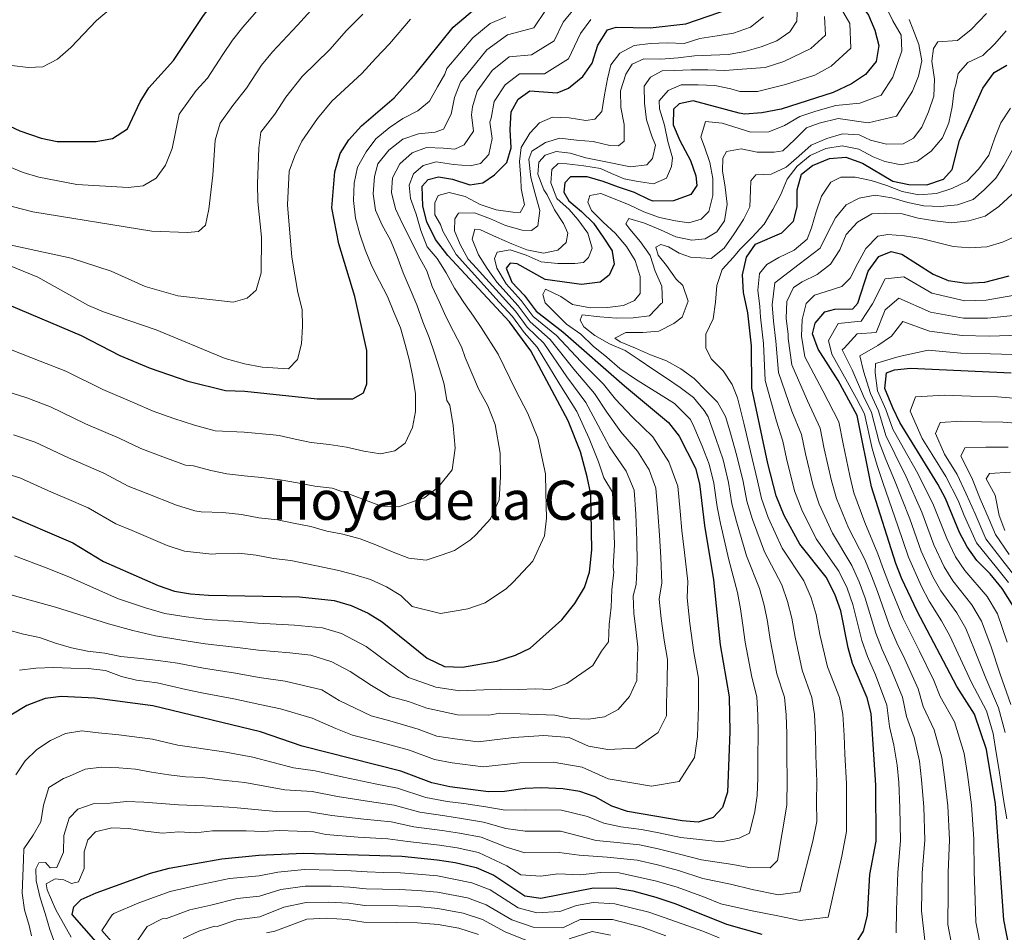
# Model space of a CAD drawing. Units: metres. Extents: x 576852 to 580293, y 4719605 to 4721957.
# Drawn here: x 577921 to 578224, y 4720722 to 4721003 of the extents above; entities that cross this region are included whole.
import ezdxf
from ezdxf.enums import TextEntityAlignment as Align

# ---------------------------------------------------------------- set-up
doc = ezdxf.new("R2010")
doc.units = ezdxf.units.M
doc.header["$MEASUREMENT"] = 0
for name, color, linetype, lineweight in [('Curva de nivel directora', 30, 'Continuous', 30), ('Curva de nivel intermedia', 30, 'Continuous', 0), ('Texto de Depresión pequeña', 7, 'Continuous', 0)]:
    doc.layers.add(name, color=color, linetype=linetype, lineweight=lineweight)
doc.styles.add('Style-Arial', font='arial.ttf')

msp = doc.modelspace()

# ---------------------------------------------------------------- linework, layer by layer
at = {"layer": 'Curva de nivel directora', "color": 30, "linetype": 'Continuous', "lineweight": 30, "flags": 128}
for points, elevation in [([(577906.16, 4720975.33), (577920.81, 4720968.56), (577927.35, 4720966.31), (577932.25, 4720965.3), (577944.24, 4720965.2), (577949.25, 4720966.18), (577953.84, 4720969.16), (577957.79, 4720977.48), (577960.47, 4720981.71), (577968.05, 4720990.22), (577977.22, 4721004.06), (577990.67, 4721021.4), (578012.67, 4721041.88), (578031.7, 4721056.61), (578042.26, 4721064.03), (578059.01, 4721073.1), (578084.33, 4721088.14), (578099.52, 4721098.2), (578115.83, 4721109.96), (578138.34, 4721124.47), (578154.98, 4721134.11), (578163.97, 4721140.54), (578168.69, 4721144.81), (578173.86, 4721150.69)], 675), ([(578224.39, 4721045.2), (578218.61, 4721046.63), (578213.6, 4721046.57), (578209.43, 4721045.26), (578205.7, 4721041.28), (578200.43, 4721031.25), (578197.2, 4721026.32), (578193.05, 4721021.83), (578189.58, 4721019.36), (578184.59, 4721019.08), (578181.55, 4721019.46), (578178.56, 4721017.71), (578177.22, 4721013.77), (578178.25, 4721009.09), (578181.84, 4721004.09), (578183.74, 4720999.46), (578185.03, 4720994.77), (578184.19, 4720989.89), (578180.86, 4720985.89), (578176.63, 4720982.99), (578170.96, 4720980.28), (578154.97, 4720975.15), (578148.96, 4720974.04), (578143.77, 4720973.7)], 750), ([(577916.04, 4720850.82), (577937.06, 4720841.75), (577946.46, 4720836.07), (577963.32, 4720828.69), (577968.3, 4720826.91), (577973.24, 4720826.1), (577978.84, 4720825.73), (578006.74, 4720825.12), (578017.45, 4720824.07), (578022.71, 4720822.55), (578027.93, 4720820.1), (578032.21, 4720817.51), (578046.02, 4720806.26), (578051.4, 4720803.78), (578056.9, 4720803.58), (578067.44, 4720805.36), (578073.27, 4720807.17), (578077.75, 4720809.37), (578087.47, 4720818.07), (578091.5, 4720823.1), (578094.47, 4720828.04), (578096.01, 4720832.8), (578096.75, 4720839.64), (578096.39, 4720856.72), (578095.24, 4720862.06), (578093.2, 4720869.77), (578089.43, 4720879.34), (578077.97, 4720900.84), (578071.42, 4720909.73), (578052.38, 4720930.2), (578048.58, 4720935.12), (578045.98, 4720940.53), (578044.72, 4720945.37), (578044.52, 4720951.47), (578046.32, 4720953.53), (578049.54, 4720954.34), (578053.9, 4720953.65), (578059.14, 4720951.87), (578063.15, 4720952.52), (578066.82, 4720955.04), (578070.54, 4720958.75), (578071.91, 4720963.35), (578071.58, 4720968.94), (578071.91, 4720974.37), (578074.04, 4720978.28), (578077.59, 4720980.8), (578086.06, 4720980.23), (578089.57, 4720981.69), (578093.95, 4720985.25), (578096.86, 4720989.32), (578098.55, 4720994.91), (578101.5, 4720999.58), (578104.19, 4721000.41), (578114.67, 4721000.17), (578125.61, 4721001.5), (578142.67, 4721007.25)], 725), ([(577917.37, 4720914.96), (577939.63, 4720905.52), (577951.51, 4720899.43), (577960.87, 4720895.52), (577972.46, 4720891.53), (577983.98, 4720888.62), (577989.94, 4720888.41), (578012.26, 4720886.1), (578023.21, 4720886.04), (578026.43, 4720887.91), (578027.53, 4720890.69), (578027.46, 4720901), (578023.76, 4720917.53), (578018.86, 4720933.8), (578016.72, 4720944.86), (578017.62, 4720955.94), (578019.32, 4720961.52), (578021.97, 4720965.76), (578025.89, 4720970.05), (578035.87, 4720978.68), (578042.65, 4720986.28), (578054.09, 4721000.42), (578061.92, 4721007.08)], 700), ([(578178.17, 4720718.79), (578180.28, 4720722.26), (578181.48, 4720727.12), (578182.25, 4720739.72), (578184.21, 4720750), (578184.1, 4720767.21), (578182.59, 4720789.23), (578181.35, 4720794.07), (578176.91, 4720804.7), (578175.55, 4720809.51), (578173.26, 4720820.81), (578171.44, 4720826), (578168.74, 4720831.26), (578160.72, 4720841.4), (578155.9, 4720850.17), (578153.43, 4720856.27), (578150.83, 4720866.23), (578145.94, 4720889.33), (578145.81, 4720902.35), (578144.66, 4720912.5), (578143.35, 4720918.77), (578143.02, 4720924.23), (578144.28, 4720929.63), (578147.08, 4720933.64), (578155.17, 4720937.2), (578158.77, 4720940.69), (578159.84, 4720945.12), (578159.9, 4720950.43), (578161.2, 4720955.25), (578164.55, 4720957.83), (578169.81, 4720960.03), (578174.81, 4720960.45), (578179.95, 4720958.62), (578189.34, 4720953.08), (578194.22, 4720952.01), (578199.74, 4720951.9), (578204.9, 4720953.71), (578207.53, 4720956.67), (578209.77, 4720965.54), (578216.93, 4720981.68), (578220.43, 4720986.47), (578224.36, 4720988.72)], 775), ([(578143.77, 4720973.7), (578142.07, 4720973.93), (578127.85, 4720977.73), (578123.57, 4720976.82), (578121.78, 4720975.16), (578121.74, 4720970.38), (578123.82, 4720965.53), (578127.06, 4720959.44), (578128.74, 4720954.73), (578129.03, 4720951.67), (578127.2, 4720948.94), (578121.82, 4720947.02), (578115.62, 4720946.93), (578114.46, 4720947.3), (578109.79, 4720949.54), (578104.9, 4720951.16), (578100.22, 4720952.98), (578095.31, 4720954.4), (578090.15, 4720954.38), (578088.43, 4720952.58), (578088.12, 4720949.7), (578089.68, 4720946.96), (578093.48, 4720943.73), (578097.27, 4720940.08), (578100.21, 4720935.85), (578102.95, 4720931.62), (578102.93, 4720931.37), (578103.59, 4720927.5), (578102, 4720924.1), (578099.27, 4720921.95), (578093.54, 4720921.22), (578082.31, 4720922.83), (578073.72, 4720927.65), (578071.61, 4720927.86), (578070.35, 4720926.32), (578072.06, 4720922), (578075.89, 4720918.02), (578079.58, 4720913.1), (578087.83, 4720906.69), (578106.74, 4720890.08), (578120.3, 4720878.75), (578123.61, 4720874.61), (578128.59, 4720864.74), (578129.81, 4720859.9), (578131.33, 4720847.09), (578134.18, 4720830.4), (578136.18, 4720810.4), (578139, 4720794.45), (578139.12, 4720783.61), (578138.44, 4720765.11), (578136.94, 4720760.33), (578134.04, 4720757.25), (578129.43, 4720755.82), (578124.45, 4720756.27), (578107.69, 4720759.13), (578102.84, 4720760.77), (578097.78, 4720763.65), (578093.04, 4720765.24), (578087.76, 4720766.1), (578081.22, 4720766.45), (578076.22, 4720766.25), (578069.89, 4720765.28), (578064.9, 4720765.2), (578053.01, 4720766.72), (578047.48, 4720767.99), (578037.91, 4720771.49), (578007.65, 4720779.23), (577994.78, 4720783.68), (577961.7, 4720791.68), (577943.88, 4720793.96), (577933.49, 4720794.53), (577928.53, 4720793.92), (577922.87, 4720791.74), (577917.98, 4720788.73)], 750), ([(578227.65, 4720704.28), (578223.48, 4720725.78), (578220.86, 4720761.46), (578218.15, 4720778.16), (578214.43, 4720789.05), (578209.03, 4720797.61), (578196.75, 4720820.71), (578192.05, 4720830.75), (578190.23, 4720835.41), (578182.72, 4720858.97), (578178.36, 4720881), (578172.49, 4720891.74), (578166.34, 4720901.39), (578164.59, 4720906.12), (578165.43, 4720909.39), (578168.35, 4720912.87), (578171.43, 4720913.69), (578177.01, 4720913.75), (578178.53, 4720915.55), (578181.68, 4720925.4), (578185.03, 4720929.92), (578188.8, 4720931.38), (578192.09, 4720930.59), (578201.69, 4720924.4), (578206.31, 4720922.51), (578211.88, 4720921.63), (578217.59, 4720921.95), (578225.04, 4720923.95)], 800), ([(578226.37, 4720822.17), (578222.93, 4720827.7), (578219.24, 4720832.22), (578215.15, 4720836.35), (578212.11, 4720840.58), (578209.77, 4720844.99), (578205.48, 4720855.42), (578203.17, 4720859.86), (578191.46, 4720878.77), (578189.28, 4720883.27), (578186.8, 4720889.29), (578187.37, 4720894.05), (578189.8, 4720895.03), (578194.78, 4720895.47), (578225.74, 4720894.12)], 825), ([(577944.24, 4720719.03), (577936.85, 4720727.39), (577937.33, 4720729.77), (577939.67, 4720732.07), (577944.23, 4720734.14), (577960.95, 4720740.19), (577966.71, 4720741.71), (577982.88, 4720744.57), (577994.26, 4720745.69), (578008.03, 4720746.31), (578038.27, 4720745.35), (578049.12, 4720744.29), (578054.66, 4720743.42), (578061.11, 4720741.86), (578066.6, 4720739.54), (578076.06, 4720733.22), (578081.02, 4720732.45), (578097.27, 4720735.66), (578104.43, 4720735.51), (578109.37, 4720734.75), (578116.41, 4720732.82), (578122.57, 4720730.73), (578138.11, 4720724.47), (578149.04, 4720721.43)], 775)]:
    msp.add_lwpolyline(points, dxfattribs=dict(at, elevation=elevation))
at = {"layer": 'Curva de nivel intermedia', "color": 30, "linetype": 'Continuous', "lineweight": 0, "flags": 128}
for points, elevation in [([(577918.34, 4720988.67), (577923.3, 4720988.05), (577927.79, 4720988.22), (577932.36, 4720990.55), (577936.47, 4720994.21), (577944.36, 4721002.51), (577956.4, 4721012.74)], 670), ([(578095.51, 4720937.05), (578092.36, 4720941.29), (578089.78, 4720944.28), (578085.99, 4720947.72), (578084.1, 4720952.53), (578084.45, 4720956.65), (578086.38, 4720958.44), (578089.06, 4720958.34), (578094.2, 4720957.74), (578099.33, 4720956.94), (578102.78, 4720955.36), (578106.64, 4720953.78), (578110.33, 4720953.03), (578115.67, 4720952.21), (578119.65, 4720953.93), (578121.23, 4720957.58), (578121.54, 4720960.26), (578120.07, 4720965.26), (578119.01, 4720970.26), (578117.54, 4720975.27), (578117.42, 4720977.75), (578120.22, 4720980.95), (578124.21, 4720982.66), (578129.37, 4720982.68), (578134.52, 4720982.49), (578139.44, 4720981.49), (578142.19, 4720980.59), (578147.7, 4720980.68), (578156.32, 4720982.79), (578165.3, 4720985.67), (578170.34, 4720988.41), (578176.38, 4720993.93), (578176.02, 4721001.59), (578171.63, 4721009.29)], 745), ([(577896.9, 4720950.74), (577924.8, 4720943.6), (577961.41, 4720937.62), (577972.35, 4720937.22), (577975.68, 4720937.6), (577977.92, 4720939.55), (577978.92, 4720944.45), (577980.12, 4720954.86), (577980.85, 4720965.62), (577982.37, 4720970.88), (577986.29, 4720976.33), (577990.5, 4720981.7), (577995.12, 4720988.74), (577998.52, 4720992.83), (578006.2, 4721001.02), (578012.28, 4721007.85)], 685), ([(577906.11, 4720962.21), (577921.82, 4720955.68), (577926.62, 4720954.28), (577938.31, 4720952.01), (577954.06, 4720951.12), (577958.72, 4720951.62), (577962.74, 4720953.93), (577965.59, 4720958.01), (577967.6, 4720963.08), (577969.81, 4720973.62), (577975.04, 4720980.89), (577978.44, 4720984.71), (577983.25, 4720992), (577986.17, 4720996.4), (577989.4, 4721000.42), (577996.3, 4721008.47)], 680), ([(578034.73, 4720934.92), (578032.22, 4720939.55), (578030.12, 4720944.17), (578029.47, 4720949.15), (578029.87, 4720954.5), (578030.84, 4720958.39), (578034.3, 4720962.6), (578038.55, 4720965.95), (578043.35, 4720967.64), (578048.53, 4720968.07), (578051.04, 4720969.01), (578053.48, 4720973.67), (578054.49, 4720978.79), (578056.32, 4720983.47), (578059.56, 4720987.48), (578064.36, 4720993.5), (578070.81, 4720998.02), (578078.9, 4721000.21), (578082.49, 4721005.5)], 710), ([(578068.25, 4720855.03), (578068.63, 4720862.13), (578068.48, 4720869.38), (578066.93, 4720878.14), (578064.67, 4720883.88), (578061.85, 4720889.17), (578057.78, 4720898.78), (578056.66, 4720902.12), (578054.15, 4720906.76), (578051.84, 4720911.38), (578049.74, 4720916), (578047.63, 4720920.62), (578045.95, 4720925.43), (578043.43, 4720930.06), (578040.93, 4720935.11), (578038.43, 4720939.95), (578036.32, 4720944.56), (578035.06, 4720949.56), (578035.43, 4720954.09), (578037.65, 4720958.35), (578041.49, 4720961.72), (578045.89, 4720963.42), (578051.04, 4720963.23), (578054.54, 4720962.89), (578057.48, 4720964.23), (578060.31, 4720968.46), (578059.67, 4720973.44), (578060.01, 4720975.87), (578061.46, 4720980.69), (578066.06, 4720987.13), (578071.32, 4720991.31), (578078.15, 4720991.94), (578085.08, 4720996.17), (578087.84, 4721001.97), (578091.22, 4721005.98)], 715), ([(578077.96, 4720954.2), (578077.34, 4720959.8), (578078.26, 4720962.24), (578082.49, 4720964.98), (578086.87, 4720966.26), (578092.01, 4720965.67), (578097.15, 4720965.27), (578102.27, 4720964.05), (578104.95, 4720963.96), (578106.65, 4720965.34), (578106.63, 4720970.5), (578105.58, 4720975.7), (578105.56, 4720980.86), (578107.19, 4720985.96), (578109.16, 4720988.99), (578112.73, 4720990.72), (578117.89, 4720990.53), (578123.27, 4720990.95), (578128.25, 4720991.6), (578133.42, 4720991.82), (578138.79, 4720992.04), (578143.78, 4720992.89), (578148.79, 4720994.36), (578153.6, 4720996.25), (578157.63, 4720998.99), (578159.81, 4721002.22), (578159.99, 4721007.37)], 735), ([(578097.14, 4720902.31), (578093.35, 4720905.96), (578088.92, 4720909.01), (578084.94, 4720913.08), (578082.35, 4720915.65), (578081.61, 4720918.15), (578082.5, 4720919.77), (578087.16, 4720917.54), (578090.79, 4720915.14), (578096.33, 4720914.11), (578101.49, 4720914.13), (578106.47, 4720914.77), (578109.83, 4720916.3), (578111.56, 4720918.51), (578111.54, 4720923.67), (578110.07, 4720928.68), (578107.33, 4720932.91), (578103.97, 4720936.95), (578100.17, 4720940.39), (578096.59, 4720944.03), (578095.44, 4720946.55), (578096.14, 4720948.59), (578099.46, 4720949.29), (578108.01, 4720945.89), (578112.68, 4720943.65), (578117.57, 4720941.82), (578122.48, 4720940.82), (578126.59, 4720940.26), (578130.35, 4720941.36), (578132.71, 4720943.75), (578133.92, 4720948.66), (578133.9, 4720953.82), (578133.05, 4720958.81), (578131.36, 4720963.62), (578130.23, 4720966.55), (578131.65, 4720971.45), (578136.79, 4720970.85), (578145.63, 4720968.17), (578151.14, 4720968.26), (578155.96, 4720970.21), (578160.7, 4720972.91), (578165.56, 4720974.57), (578171.73, 4720976.31), (578179.18, 4720977.01), (578185.66, 4720979.46), (578189.3, 4720985.02), (578192.11, 4720993.11), (578191.86, 4720997.96), (578189.34, 4721002.39), (578187.03, 4721007.01)], 755), ([(577912.38, 4720934.63), (577936.57, 4720929.4), (577948.83, 4720925.37), (577959.33, 4720920.64), (577969.36, 4720917.79), (577986.38, 4720915.84), (577990.74, 4720917.01), (577993.49, 4720919.56), (577995, 4720924.82), (577995.07, 4720935.77), (577993.98, 4720946.76), (577993.84, 4720952.25), (577994.24, 4720963.19), (577994.92, 4720968.14), (577999.23, 4720973.68), (578002.61, 4720978.88), (578007.64, 4720985.24), (578016.09, 4720993.57), (578021.25, 4720999.37), (578026.25, 4721004.41)], 690), ([(577915.06, 4720928.14), (577926.25, 4720923.53), (577941.88, 4720914.81), (577946.52, 4720912.84), (577962.71, 4720907.28), (577983.97, 4720898.54), (577989.88, 4720896.83), (577995.32, 4720895.8), (578003.43, 4720895.34), (578006.19, 4720898.15), (578007.36, 4720903), (578007.72, 4720908.3), (578007.58, 4720913.61), (578006.28, 4720918.81), (578004.45, 4720929.69), (578003.09, 4720945.78), (578003.66, 4720956.11), (578005.32, 4720960.83), (578007.47, 4720965.4), (578012.29, 4720972.32), (578016.76, 4720977.64), (578025.98, 4720986.12), (578030.23, 4720990.89), (578034.45, 4720995.34), (578040.94, 4721002.93)], 695), ([(578024.61, 4720957.38), (578027.26, 4720962.03), (578030.29, 4720966.05), (578034.34, 4720969.41), (578038.57, 4720972.35), (578043.2, 4720974.66), (578046.81, 4720977.63), (578049.25, 4720982.08), (578051.45, 4720985.92), (578052.14, 4720987.75), (578060.12, 4720997.17), (578065.44, 4721001.51), (578070.24, 4721003.65)], 705), ([(578082.72, 4720849.39), (578082.56, 4720857.38), (578082.44, 4720863.05), (578080.07, 4720873.96), (578077.05, 4720881.61), (578073.29, 4720888.67), (578067.88, 4720899.81), (578062.63, 4720907.98), (578060.31, 4720911.49), (578057.36, 4720915.72), (578054.43, 4720920.17), (578051.91, 4720924.8), (578049.18, 4720929.23), (578046.01, 4720932.86), (578044.13, 4720937.88), (578042.66, 4720942.89), (578040.98, 4720947.7), (578040.51, 4720951.84), (578041.87, 4720955.3), (578044.86, 4720957.88), (578048.82, 4720958.97), (578054.16, 4720958.16), (578059.3, 4720957.77), (578062.43, 4720958.48), (578065.01, 4720961.28), (578066.01, 4720966.19), (578065.37, 4720971.17), (578065.79, 4720972.41), (578066.69, 4720977.53), (578070.05, 4720982.7), (578074.45, 4720986.06), (578082.11, 4720986.08), (578089.51, 4720990.71), (578093.19, 4720998.44), (578096.36, 4721002.78)], 720), ([(578100.4, 4720861.76), (578098.72, 4720866.68), (578095.91, 4720873.83), (578092.14, 4720882.14), (578086.88, 4720890.52), (578079.94, 4720902.01), (578075.92, 4720906.51), (578072.31, 4720911.39), (578068.18, 4720915.83), (578054.97, 4720930.47), (578050.86, 4720937.68), (578050.19, 4720939.73), (578048.44, 4720942.68), (578048.37, 4720946.4), (578049.48, 4720948.63), (578052.82, 4720949.54), (578057.73, 4720948.33), (578062.39, 4720945.89), (578067.28, 4720944.27), (578072.41, 4720943.46), (578074.68, 4720943.38), (578076.01, 4720945.81), (578074.95, 4720950.8), (578074.86, 4720953.9), (578074.43, 4720959.08), (578075, 4720963.39), (578077.64, 4720967.84), (578080.64, 4720971.03), (578084.63, 4720972.75), (578089.78, 4720972.56), (578094.91, 4720971.75), (578097.61, 4720972.07), (578099.76, 4720974.47), (578100.56, 4720979.6), (578101.57, 4720984.52), (578102.55, 4720988.82), (578105.37, 4720992.43), (578109.78, 4720994.75), (578114.76, 4720995.39), (578119.93, 4720995.62), (578125.09, 4720995.43), (578129.89, 4720996.91), (578135.29, 4720997.74), (578140.27, 4720998.59), (578145.5, 4721000.47), (578149.54, 4721003.62)], 730), ([(578059.94, 4720935.25), (578060.67, 4720938.32), (578062.51, 4720938.04), (578067.39, 4720935.8), (578072.06, 4720933.77), (578076.74, 4720931.95), (578081.87, 4720930.94), (578086.23, 4720931.81), (578088.8, 4720934.2), (578089.32, 4720937.07), (578087.98, 4720940.01), (578085.24, 4720944.24), (578082.93, 4720948.86), (578081.95, 4720950.34), (578080.06, 4720955.16), (578080.4, 4720958.86), (578082.34, 4720961.06), (578085.69, 4720962.18), (578090, 4720961.61), (578094.9, 4720960.19), (578100.03, 4720959.18), (578108.63, 4720957.42), (578113.61, 4720958.07), (578115.34, 4720960.07), (578116.31, 4720964.16), (578115.17, 4720966.89), (578113.5, 4720971.9), (578112.86, 4720977.09), (578112.84, 4720982.25), (578114.8, 4720985.07), (578118.38, 4720987), (578122.1, 4720987.07), (578127.27, 4720987.3), (578132.43, 4720987.32), (578137.58, 4720987.13), (578142.97, 4720987.55), (578150.05, 4720987.99), (578155.77, 4720989.82), (578164.05, 4720993.83), (578168.58, 4720997.96), (578168.31, 4721003.71)], 740), ([(578132.54, 4720880.5), (578131.3, 4720882.49), (578127.94, 4720886.53), (578123.92, 4720889.57), (578119.69, 4720892.41), (578115.46, 4720895.25), (578111.23, 4720898.08), (578106.99, 4720900.92), (578102.11, 4720902.96), (578097.67, 4720905.6), (578094.25, 4720908.2), (578093.09, 4720910.3), (578093.77, 4720911.93), (578099.12, 4720911.32), (578104.26, 4720910.93), (578109.42, 4720910.95), (578114.4, 4720911.59), (578118.05, 4720915.38), (578118.47, 4720915.57), (578118.24, 4720920.74), (578116.14, 4720925.36), (578114.67, 4720930.16), (578111.72, 4720934.4), (578108.35, 4720938.24), (578107.18, 4720939.93), (578108.06, 4720941.55), (578112.96, 4720940.13), (578117.84, 4720938.1), (578122.51, 4720935.87), (578127.43, 4720934.86), (578131.57, 4720935.33), (578135.16, 4720937.47), (578137.56, 4720940.89), (578138.36, 4720946.02), (578137.72, 4720951.21), (578136.87, 4720956.19), (578137.02, 4720960.11), (578138.12, 4720962.13), (578142.69, 4720963), (578147.61, 4720961.99), (578152.77, 4720962.01), (578155.47, 4720962.33), (578159.11, 4720965.91), (578162.75, 4720969.5), (578166.62, 4720970.94), (578172.5, 4720972.35), (578181.72, 4720971.03), (578190.47, 4720973.02), (578192.52, 4720976.26), (578195.36, 4720980.7), (578197.18, 4720985.38), (578198.18, 4720990.09), (578197.33, 4720995.08), (578195.44, 4720999.89), (578194.31, 4721002.83)], 760), ([(578143.22, 4720860.62), (578141.31, 4720868.57), (578139.17, 4720876.22), (578137.84, 4720880.6), (578135.32, 4720885.03), (578131.73, 4720888.67), (578128.15, 4720892.31), (578124.13, 4720895.34), (578119.68, 4720897.78), (578114.79, 4720899.61), (578110.12, 4720901.63), (578105.44, 4720903.66), (578103.83, 4720904.75), (578107.2, 4720906.49), (578112.36, 4720906.51), (578117.33, 4720906.94), (578121.95, 4720909.25), (578124.5, 4720911.23), (578126.33, 4720916.11), (578124.65, 4720920.92), (578122.66, 4720922.86), (578119.72, 4720927.09), (578117.15, 4720930.28), (578116.41, 4720932.79), (578117.89, 4720933.56), (578120.34, 4720932.85), (578123.57, 4720930.87), (578127.04, 4720929.71), (578133.42, 4720929.28), (578137.46, 4720932.43), (578140.51, 4720936.86), (578143.35, 4720941.3), (578145.35, 4720945.15), (578145.54, 4720950.31), (578145.64, 4720953.19), (578147.15, 4720954.99), (578151.91, 4720955.23), (578156.53, 4720957.34), (578160.37, 4720960.71), (578164.2, 4720964.08), (578169.03, 4720966.17), (578173.83, 4720967.65), (578178.98, 4720967.26), (578182.43, 4720965.69), (578187.34, 4720964.48), (578192.5, 4720964.49), (578195.66, 4720966.24), (578198.26, 4720969.65), (578200.29, 4720974.33), (578201.91, 4720979.22), (578202.1, 4720984.38), (578201.27, 4720989.98), (578201.83, 4720993.88), (578203.14, 4720995.9), (578209.14, 4720996.3), (578213.39, 4720999.66), (578218.11, 4721004.64)], 765), ([(578147.69, 4720860.87), (578145.55, 4720869.84), (578143.45, 4720878.56), (578141.48, 4720886.39), (578139.85, 4720890.44), (578137.11, 4720894.67), (578133.53, 4720898.31), (578131.8, 4720901.67), (578131.75, 4720906.01), (578133.98, 4720910.68), (578134.79, 4720915.81), (578135.18, 4720920.95), (578136.8, 4720925.85), (578140.24, 4720929.65), (578142.19, 4720932.05), (578146.04, 4720935.84), (578149.7, 4720939.83), (578152.34, 4720944.28), (578154.77, 4720948.73), (578156.81, 4720953.61), (578159.84, 4720957.63), (578163.89, 4720960.99), (578168.71, 4720963.09), (578173.7, 4720963.94), (578178.82, 4720962.93), (578183.27, 4720960.49), (578186.8, 4720959.06), (578191.86, 4720958.12), (578196.85, 4720959.18), (578201.09, 4720962.32), (578204.54, 4720966.33), (578206.57, 4720971), (578207.57, 4720975.92), (578208.17, 4720981.06), (578208.64, 4720982.69), (578209.39, 4720986.18), (578212.4, 4720989.58), (578217.02, 4720991.68), (578220.66, 4720995.26), (578224.11, 4720999.26)], 770), ([(578154.28, 4720929.55), (578158.9, 4720931.86), (578162.95, 4720935.22), (578164.31, 4720938.68), (578165.73, 4720943.59), (578167.35, 4720948.48), (578170.19, 4720952.71), (578173.34, 4720954.25), (578177.68, 4720954.3), (578182.6, 4720953.29), (578187.49, 4720951.67), (578192.18, 4720949.85), (578197.3, 4720948.84), (578202.68, 4720949.26), (578207.48, 4720950.74), (578212.11, 4720953.05), (578215.76, 4720956.84), (578218.8, 4720961.06), (578220.64, 4720966.36), (578222.47, 4720971.04), (578225.52, 4720975.47)], 780), ([(578192.23, 4720794.34), (578188.45, 4720803.55), (578186, 4720808.93), (578184.03, 4720813.99), (578180.78, 4720824.79), (578178.95, 4720829.77), (578176.72, 4720834.82), (578170.7, 4720844.72), (578166.63, 4720853.69), (578164.75, 4720859.31), (578162.42, 4720869.21), (578161.22, 4720875.07), (578158.25, 4720882.3), (578154.1, 4720894.16), (578153.32, 4720903.86), (578152.63, 4720909.95), (578152.18, 4720915.02), (578152.95, 4720921.73), (578160.44, 4720927.46), (578166.98, 4720932.39), (578169.21, 4720937.06), (578171.65, 4720941.72), (578174.89, 4720945.73), (578178.89, 4720947.85), (578183.88, 4720948.71), (578189.01, 4720947.9), (578193.91, 4720946.48), (578198.83, 4720945.48), (578203.98, 4720945.29), (578209.16, 4720945.72), (578213.97, 4720947.41), (578217.38, 4720950.38), (578221.02, 4720953.96), (578223.42, 4720957.9), (578227.38, 4720964.97)], 785), ([(577918.39, 4720901.01), (577927.06, 4720897.72), (577934.91, 4720894.58), (577946.25, 4720888.92), (577956.11, 4720884.77), (577961.77, 4720882.33), (577968.18, 4720880.04), (577974.51, 4720877.98), (577980.84, 4720876.28), (577989.72, 4720875.83), (577998.68, 4720874.98), (578000.55, 4720874.85), (578005.46, 4720873.64), (578010.38, 4720872.64), (578015.93, 4720872.02), (578021.27, 4720871.21), (578026.59, 4720869.98), (578031.72, 4720869.18), (578036.09, 4720870.05), (578039.27, 4720872.41), (578041.52, 4720877.28), (578042.52, 4720882.2), (578042.51, 4720887.57), (578041.66, 4720892.76), (578040.61, 4720897.75), (578039.34, 4720902.75), (578037.88, 4720907.97), (578035.79, 4720912.79), (578033.9, 4720917.61), (578031.38, 4720922.24), (578029.07, 4720926.87), (578026.99, 4720931.9), (578025.3, 4720936.71), (578024.04, 4720941.71), (578023.41, 4720947.1), (578023.6, 4720952.46), (578024.61, 4720957.38)], 705), ([(577914.16, 4720826.79), (577931.74, 4720822.02), (577948.07, 4720816.89), (577955.55, 4720814.8), (577962.5, 4720813.22), (577970.57, 4720811.86), (577977.81, 4720810.7), (577987.7, 4720809.63), (577994.21, 4720808.71), (578003.85, 4720807.89), (578010.27, 4720807.26), (578016.69, 4720805.22), (578022.39, 4720802.2), (578028.98, 4720797.91), (578034.55, 4720794.46), (578040.36, 4720792.97), (578046, 4720790.87), (578055.34, 4720788.84), (578065.05, 4720788.76), (578068.45, 4720789.39), (578074.64, 4720789.16), (578080, 4720788.97), (578085.36, 4720788.77), (578090.28, 4720787.77), (578095.64, 4720787.58), (578100.61, 4720788.22), (578104.83, 4720790.54), (578108.28, 4720794.55), (578110.52, 4720799.42), (578110.68, 4720803.96), (578110.89, 4720809.73), (578110.26, 4720815.12), (578109.62, 4720820.1), (578109.4, 4720825.47), (578110.35, 4720828.98), (578110.61, 4720835.78), (578110.58, 4720842.62), (578110.22, 4720850.6), (578109.76, 4720857.99), (578107.28, 4720863.87), (578102.19, 4720871.3), (578098.62, 4720877.89), (578094.85, 4720884.95), (578089.03, 4720892.89), (578081.92, 4720903.18), (578076.84, 4720908.16), (578073.21, 4720913.04), (578060.11, 4720927.46), (578058.68, 4720929.1), (578056.16, 4720933.53), (578054.45, 4720937.72), (578054.59, 4720941.43), (578055.68, 4720943.25), (578060.64, 4720943.27), (578065.53, 4720941.44), (578070.2, 4720939.41), (578075.31, 4720937.99), (578078.2, 4720937.89), (578080.11, 4720939.26), (578080.69, 4720943.99), (578079.23, 4720949.2), (578077.96, 4720954.2)], 735), ([(578197.04, 4720796.9), (578192.96, 4720805.99), (578190.55, 4720811.04), (578188.27, 4720816.23), (578184.53, 4720826.78), (578182.71, 4720831.65), (578180.72, 4720836.61), (578175.69, 4720846.38), (578171.99, 4720855.45), (578170.42, 4720860.83), (578168.22, 4720870.7), (578166.94, 4720877.05), (578163, 4720885.45), (578158.18, 4720896.57), (578157.08, 4720904.61), (578157.14, 4720905.91), (578156.49, 4720910.89), (578156.68, 4720916.05), (578158.69, 4720920.31), (578161.44, 4720922.07), (578166.06, 4720924.37), (578170.1, 4720927.53), (578172.95, 4720931.97), (578174.97, 4720936.64), (578178.42, 4720940.44), (578182.84, 4720942.96), (578186.98, 4720943.23), (578192.13, 4720943.04), (578197.04, 4720941.62), (578202.17, 4720940.82), (578207.31, 4720940.22), (578212.7, 4720940.85), (578217.71, 4720942.31), (578221.94, 4720945.26), (578226, 4720949.03)], 790), ([(577920.71, 4720802.6), (577925.69, 4720803.25), (577931.07, 4720803.47), (577936.43, 4720803.27), (577941.79, 4720803.08), (577947.13, 4720802.47), (577952.02, 4720800.64), (577956.7, 4720799.53), (577963.02, 4720798.73), (577971.79, 4720796.68), (577976.79, 4720795.67), (577986.57, 4720793.74), (577994.59, 4720792.02), (578000.95, 4720790.66), (578010.66, 4720787.89), (578017.99, 4720784.63), (578023.07, 4720782.66), (578030.83, 4720780.67), (578040.61, 4720777.95), (578048.27, 4720775.15), (578053.79, 4720774.09), (578063.3, 4720772.88), (578074.46, 4720774.07), (578084.86, 4720774.31), (578093.78, 4720772.8), (578101.7, 4720769.18), (578109.59, 4720767.83), (578115.11, 4720766.89), (578123.53, 4720768.34), (578128.24, 4720775.7), (578129.18, 4720782.2), (578129.51, 4720791.41), (578129.5, 4720800.18), (578128.11, 4720808.06), (578126.84, 4720816.92), (578126.05, 4720824.88), (578126.24, 4720829.92), (578125.2, 4720838.76), (578124.42, 4720845.6), (578123.9, 4720851.57), (578123.12, 4720859.26), (578120.35, 4720866.71), (578115.51, 4720874.34), (578109.14, 4720880.54), (578104.03, 4720886.01), (578100.27, 4720890.57), (578093.32, 4720897.61), (578085.86, 4720905.52), (578078.67, 4720911.45), (578075, 4720916.36), (578070.38, 4720921.43), (578067.46, 4720926.3), (578066.74, 4720929.22), (578067.64, 4720931.25), (578071.58, 4720931.93), (578076.48, 4720930.31), (578081.15, 4720928.28), (578086.29, 4720927.68), (578091.45, 4720927.7), (578094.15, 4720928.02), (578095.65, 4720929.61), (578096.79, 4720932.46), (578095.51, 4720937.05)], 745), ([(578162.26, 4720898.98), (578161.24, 4720905.35), (578161.43, 4720910.51), (578162.64, 4720915.42), (578165.21, 4720918.01), (578168.76, 4720919.12), (578173.57, 4720920.59), (578176.14, 4720923.18), (578178.58, 4720927.84), (578181.01, 4720932.3), (578184.66, 4720936.09), (578187.77, 4720936.59), (578192.92, 4720936.2), (578198.05, 4720935.39), (578202.96, 4720934.18), (578207.87, 4720932.97), (578213.02, 4720932.58), (578218.19, 4720932.8), (578222.99, 4720934.28), (578227.61, 4720936.38)], 795), ([(577914.81, 4720889), (577922.95, 4720886.34), (577930.19, 4720883.64), (577940.99, 4720878.4), (577951.35, 4720874.01), (577957.94, 4720870.77), (577963.89, 4720868.55), (577971.71, 4720865.66), (577974.2, 4720865.48), (577979.51, 4720864.05), (577984.43, 4720863.04), (577989.77, 4720862.44), (577995.12, 4720861.83), (578000.88, 4720861.21), (578006.21, 4720860.19), (578011.54, 4720859.17), (578016.88, 4720858.56), (578022.18, 4720856.72), (578027.07, 4720854.89), (578031.96, 4720853.06), (578037.32, 4720852.86), (578042.34, 4720854.75), (578045.01, 4720855.52), (578050.02, 4720859.29), (578049.59, 4720859.03), (578053.76, 4720864.24), (578054.63, 4720870.88), (578054.07, 4720877.85), (578053.06, 4720884.18), (578052.14, 4720885.57), (578051.29, 4720890.55), (578049.81, 4720895.35), (578048.33, 4720900.16), (578046.65, 4720904.97), (578044.76, 4720909.78), (578042.89, 4720915.01), (578040.79, 4720919.84), (578038.7, 4720924.87), (578036.82, 4720929.89), (578034.73, 4720934.92)], 710), ([(577916.63, 4720815.14), (577921.94, 4720813.71), (577926.86, 4720812.7), (577931.75, 4720810.87), (577936.65, 4720809.46), (577941.57, 4720808.45), (577946.92, 4720807.85), (577951.83, 4720806.84), (577958, 4720806.2), (577963.35, 4720805.6), (577969.23, 4720804.74), (577977.3, 4720803.18), (577987.13, 4720801.69), (577994.4, 4720800.37), (578002.4, 4720799.27), (578013.68, 4720796.56), (578019.03, 4720793.28), (578028.81, 4720788.56), (578034.62, 4720787.07), (578043.3, 4720784.41), (578049.05, 4720782.31), (578054.56, 4720781.46), (578061.7, 4720780.55), (578072.71, 4720781.89), (578081.96, 4720782.52), (578089.77, 4720781.94), (578095.71, 4720779.23), (578101.63, 4720778.22), (578110.25, 4720778.57), (578117.15, 4720783.42), (578119.65, 4720788.52), (578119.66, 4720792.3), (578119.91, 4720799.21), (578120, 4720805.91), (578118.96, 4720811.82), (578118.01, 4720818.46), (578117.41, 4720824.43), (578118.29, 4720829.45), (578117.9, 4720837.27), (578117.5, 4720844.11), (578117.06, 4720851.09), (578116.44, 4720858.62), (578114.36, 4720864.21), (578110.73, 4720869.94), (578105.67, 4720875.92), (578101.32, 4720881.95), (578097.56, 4720887.76), (578091.18, 4720895.25), (578083.89, 4720904.35), (578077.75, 4720909.8), (578074.1, 4720914.7), (578067.5, 4720921.97), (578064.56, 4720926.2), (578061.83, 4720930.43), (578059.94, 4720935.25)], 740), ([(578190.35, 4720721.77), (578190.38, 4720728.84), (578190.8, 4720740.38), (578191.7, 4720750.14), (578191.49, 4720760.29), (578191.13, 4720768.03), (578190.64, 4720773.39), (578189.62, 4720779.56), (578188.26, 4720785.26), (578187.41, 4720791.79), (578183.94, 4720801.12), (578181.46, 4720806.81), (578179.79, 4720811.75), (578177.02, 4720822.8), (578175.2, 4720827.88), (578172.73, 4720833.04), (578165.71, 4720843.06), (578161.27, 4720851.93), (578159.09, 4720857.79), (578156.63, 4720867.72), (578155.51, 4720873.09), (578153.51, 4720879.16), (578150.02, 4720891.74), (578149.56, 4720903.11), (578148.64, 4720911.23), (578148.37, 4720914.49), (578147.72, 4720919.47), (578148.32, 4720924.61), (578150.49, 4720927.42), (578154.28, 4720929.55)], 780), ([(578224.41, 4720756.83), (578223.37, 4720762.85), (578222, 4720771.74), (578221.11, 4720777.2), (578220.18, 4720783.15), (578218.14, 4720790.05), (578213.45, 4720798.86), (578209.38, 4720807.64), (578206.87, 4720813.12), (578204.3, 4720817.76), (578200.43, 4720823.84), (578198.13, 4720828.31), (578194.13, 4720837.33), (578190.85, 4720847.03), (578186.28, 4720860), (578184.45, 4720865.62), (578182.91, 4720870.78), (578180.55, 4720881.45), (578178.13, 4720886.16), (578175.35, 4720891.25), (578170.53, 4720899.84), (578169.48, 4720904.07), (578172.43, 4720909.22), (578179.57, 4720910), (578183, 4720915.35), (578186.98, 4720923.03), (578192.63, 4720923.57), (578201.31, 4720918.57), (578211.46, 4720916.27), (578218.02, 4720916.43), (578226.18, 4720917.87)], 805), ([(578223.84, 4720783.42), (578221.84, 4720791.05), (578217.87, 4720800.12), (578214.42, 4720808.85), (578211.74, 4720815.38), (578208.96, 4720820.24), (578204.11, 4720826.97), (578201.62, 4720831.37), (578198.04, 4720839.24), (578194.51, 4720849.13), (578189.85, 4720861.03), (578187.16, 4720867.37), (578185.05, 4720872.78), (578182.73, 4720881.9), (578180.3, 4720886.95), (578176.81, 4720895.04), (578173.68, 4720901.13), (578174.3, 4720901.7), (578178.36, 4720906.05), (578184.12, 4720906.44), (578186.92, 4720913.43), (578191.19, 4720917.01), (578200.93, 4720912.74), (578211.04, 4720910.91), (578218.46, 4720910.92), (578227.31, 4720911.79)], 810), ([(578225.55, 4720792.05), (578222.3, 4720801.37), (578219.46, 4720810.05), (578216.62, 4720817.64), (578213.61, 4720822.73), (578207.79, 4720830.09), (578205.12, 4720834.44), (578201.95, 4720841.16), (578198.17, 4720851.23), (578193.41, 4720862.05), (578189.86, 4720869.12), (578187.19, 4720874.77), (578184.92, 4720882.36), (578182.47, 4720887.73), (578180.31, 4720894.58), (578179.12, 4720899.33), (578184.68, 4720902.51), (578188.89, 4720905.41), (578192.39, 4720909.83), (578200.54, 4720906.91), (578210.61, 4720905.54), (578218.89, 4720905.41), (578228.44, 4720905.71)], 815), ([(577919.54, 4720770.44), (577922.38, 4720774.67), (577926.02, 4720778.25), (577930.24, 4720780.99), (577934.86, 4720783.09), (577939.85, 4720783.94), (577944.99, 4720783.34), (577951.26, 4720782.7), (577961.55, 4720781.38), (577969.33, 4720779.5), (577974.37, 4720778.86), (577984.11, 4720777.33), (577992.4, 4720775.86), (578004.97, 4720772.52), (578011.6, 4720771.66), (578020.35, 4720769.64), (578030.1, 4720767.6), (578036.93, 4720766.3), (578045.64, 4720763.46), (578052.23, 4720762.23), (578057.31, 4720761.55), (578064.14, 4720760.53), (578070.07, 4720759.58), (578076.19, 4720759.64), (578087.4, 4720759.56), (578095.41, 4720757.61), (578100.43, 4720755.49), (578105.6, 4720754.44), (578111.97, 4720753.58), (578117.32, 4720752.52), (578124.07, 4720751.16), (578136.5, 4720749.76), (578142.04, 4720750.9), (578145.23, 4720752.47), (578146.88, 4720759.09), (578147.58, 4720764.09), (578147.72, 4720769.53), (578147.73, 4720775.52), (578147.91, 4720783.33), (578147.77, 4720788.73), (578147.47, 4720794.37), (578145.89, 4720800.44), (578143.85, 4720811.2), (578143.2, 4720816.46), (578142.43, 4720821.48), (578141.5, 4720826.51), (578138.81, 4720836.54), (578136.25, 4720847.71), (578135.28, 4720852.9), (578134.28, 4720860.14), (578132.83, 4720866.02), (578130.61, 4720871.54), (578128.08, 4720877.55), (578127.08, 4720879.75), (578122.09, 4720884.68), (578110.19, 4720892.14), (578105.35, 4720895.41), (578101.35, 4720898.86), (578097.14, 4720902.31)], 755), ([(578224.5, 4720811.26), (578221.49, 4720819.91), (578218.27, 4720825.22), (578211.47, 4720833.22), (578208.62, 4720837.51), (578205.86, 4720843.08), (578201.82, 4720853.33), (578196.98, 4720863.08), (578192.57, 4720870.86), (578189.32, 4720876.77), (578187.1, 4720882.81), (578184.63, 4720888.51), (578183.82, 4720894.12), (578183.93, 4720896.97), (578191.23, 4720899.13), (578200.16, 4720901.08), (578210.19, 4720900.18), (578219.32, 4720899.89), (578229.58, 4720899.63)], 820), ([(578216.65, 4720715.73), (578214.84, 4720725.07), (578214.55, 4720735.02), (578214.35, 4720740.53), (578214.16, 4720750.57), (578213.52, 4720761.17), (578212.23, 4720770.51), (578211.27, 4720776.97), (578208.23, 4720786.67), (578203.84, 4720794.52), (578201.86, 4720799.46), (578197.48, 4720808.42), (578195.1, 4720813.15), (578192.51, 4720818.47), (578188.29, 4720828.76), (578186.47, 4720833.53), (578184.71, 4720838.39), (578180.68, 4720848.04), (578177.35, 4720857.21), (578176.08, 4720862.36), (578174.01, 4720872.2), (578172.65, 4720879.02), (578167.75, 4720888.59), (578162.26, 4720898.98)], 795), ([(578224.86, 4720829.62), (578221.2, 4720834.21), (578215.02, 4720841.82), (578211.27, 4720850.15), (578209.36, 4720854.8), (578205.59, 4720862.19), (578201.38, 4720868.99), (578198.33, 4720873.91), (578194.6, 4720882.33), (578196.25, 4720886.7), (578205.15, 4720887.25), (578213.14, 4720886.9), (578221.44, 4720886.66), (578230.2, 4720885.99)], 830), ([(577924.35, 4720720.92), (577923.63, 4720724.04), (577922.15, 4720728.85), (577921.52, 4720734.03), (577921.7, 4720739.18), (577921.89, 4720744.34), (577922.01, 4720747.64), (577924.85, 4720751.87), (577927.27, 4720755.91), (577928.07, 4720761.04), (577929.72, 4720766.56), (577934.15, 4720769.28), (577936.04, 4720770.04), (577940.86, 4720772.14), (577945.84, 4720772.78), (577951.2, 4720772.59), (577956.35, 4720772.2), (577961.27, 4720771.19), (577966.6, 4720770.38), (577971.74, 4720769.78), (577976.9, 4720769.59), (577982.22, 4720768.86), (577990.02, 4720768.04), (578002.29, 4720765.81), (578010.71, 4720765.32), (578018.52, 4720763.77), (578028.33, 4720762.16), (578035.95, 4720761.1), (578043.8, 4720758.93), (578051.45, 4720757.75), (578056.65, 4720757.02), (578063.38, 4720755.87), (578070.24, 4720753.87), (578076.16, 4720753.04), (578087.03, 4720753.03), (578093.04, 4720751.56), (578098.03, 4720750.22), (578103.52, 4720749.74), (578111.32, 4720748.87), (578117.09, 4720747.59), (578123.7, 4720746.05), (578130.4, 4720744.29), (578140.06, 4720742.78), (578144.96, 4720741.93), (578151.58, 4720741.8), (578153.79, 4720744.08), (578156.73, 4720761.06), (578156.81, 4720768.95), (578156.65, 4720775.94), (578156.7, 4720783.04), (578156.47, 4720788.86), (578155.94, 4720794.3), (578153.64, 4720801.5), (578151.53, 4720812), (578150.71, 4720817.55), (578149.68, 4720822.61), (578148.31, 4720827.7), (578144.29, 4720837.75), (578141.16, 4720848.32), (578139.81, 4720853.74), (578138.75, 4720860.38), (578137.07, 4720867.29), (578134.89, 4720873.88), (578132.54, 4720880.5)], 760), ([(578226.78, 4720831.53), (578223.15, 4720836.21), (578217.93, 4720843.06), (578214.67, 4720850.69), (578211.85, 4720856.83), (578209.07, 4720862.82), (578205.2, 4720869.06), (578202.4, 4720875.38), (578203.85, 4720878.84), (578210.53, 4720879.25), (578216.52, 4720878.99), (578223.13, 4720878.93), (578229.7, 4720878.44)], 835), ([(577918.83, 4720874.96), (577925.47, 4720872.7), (577935.73, 4720867.89), (577946.58, 4720863.26), (577954.12, 4720859.2), (577959.61, 4720857.05), (577968.92, 4720853.34), (577974.57, 4720851.6), (577976.57, 4720851.36), (577983.17, 4720851.12), (577988.93, 4720850.49), (577994.26, 4720849.48), (578000.02, 4720848.85), (578004.93, 4720847.85), (578010.26, 4720846.83), (578015.17, 4720845.41), (578020.08, 4720844.41), (578025.4, 4720842.98), (578030.29, 4720841.15), (578035.57, 4720838.89), (578040.46, 4720837.06), (578045.8, 4720836.45), (578050.4, 4720837.94), (578054.43, 4720839.4), (578059.35, 4720842.73), (578061.08, 4720844.35), (578065.55, 4720849.21), (578068.25, 4720855.03)], 715), ([(578224.81, 4720871.21), (578217.91, 4720871.17), (578211.46, 4720870.98), (578210.2, 4720868.42), (578213.59, 4720861.75), (578216.19, 4720855.32), (578218.92, 4720848.92), (578220.84, 4720844.3), (578225.11, 4720838.2)], 840), ([(577914.71, 4720863.58), (577920.76, 4720861.76), (577930.48, 4720857.37), (577935.07, 4720855.4), (577941.82, 4720852.5), (577950.29, 4720847.64), (577955.33, 4720845.56), (577966.12, 4720841.01), (577971.44, 4720839.26), (577979.86, 4720838.31), (577981.06, 4720838.39), (577988.08, 4720838.55), (577993.43, 4720837.95), (577998.76, 4720836.93), (578004.1, 4720836.32), (578009.02, 4720835.31), (578013.94, 4720834.31), (578018.85, 4720833.31), (578023.76, 4720831.89), (578028.66, 4720830.47), (578033.53, 4720828.23), (578037.98, 4720825.59), (578041.46, 4720822.22), (578050.16, 4720820.07), (578058.6, 4720821.5), (578063.85, 4720823.28), (578070.42, 4720827.72), (578072.56, 4720829.68), (578078.53, 4720836.16), (578082.13, 4720843.91), (578082.72, 4720849.39)], 720), ([(578223.75, 4720845.55), (578221.97, 4720850.23), (578220.75, 4720856.42), (578218.01, 4720861.46), (578219.06, 4720863.12), (578225.5, 4720863.53)], 845), ([(577919.1, 4720837.76), (577928.88, 4720834.1), (577935.8, 4720831.37), (577950.83, 4720824.63), (577959.43, 4720821.74), (577965.4, 4720820.07), (577971.9, 4720818.98), (577978.33, 4720818.22), (577988.27, 4720817.57), (577994.02, 4720817.06), (578005.29, 4720816.5), (578013.86, 4720815.66), (578019.7, 4720813.88), (578027.3, 4720809.85), (578034.47, 4720804.55), (578040.28, 4720800.36), (578048.7, 4720797.33), (578056.12, 4720796.21), (578063.44, 4720796.59), (578068.72, 4720796.81), (578074.08, 4720796.62), (578079.46, 4720796.83), (578083.99, 4720796.67), (578089.02, 4720798.55), (578093.67, 4720801.68), (578097.06, 4720804.04), (578099.7, 4720808.48), (578101.87, 4720811.3), (578102.06, 4720816.66), (578102.67, 4720822), (578102.86, 4720827.36), (578103.47, 4720832.71), (578103.31, 4720834.29), (578103.67, 4720841.13), (578103.38, 4720850.12), (578103.08, 4720857.35), (578100.4, 4720861.76)], 730), ([(577934.31, 4720711.06), (577929.99, 4720722.78), (577928.52, 4720727.79), (577927.04, 4720732.59), (577925.78, 4720737.8), (577925.71, 4720741.52), (577926.6, 4720743.34), (577928.67, 4720743.47), (577930.06, 4720741.77), (577932.13, 4720741.9), (577934.15, 4720746.58), (577934.34, 4720751.73), (577935.98, 4720757.04), (577938.56, 4720759.84), (577943.37, 4720761.52), (577948.54, 4720761.74), (577953.71, 4720762.17), (577958.87, 4720761.99), (577964.22, 4720761.59), (577969.57, 4720761.19), (577974.73, 4720761), (577979.88, 4720760.81), (577985.03, 4720760.42), (577987.64, 4720760.22), (577999.61, 4720759.1), (578009.82, 4720758.99), (578016.69, 4720757.9), (578026.56, 4720756.72), (578034.97, 4720755.91), (578041.96, 4720754.4), (578050.67, 4720753.26), (578055.98, 4720752.49), (578062.62, 4720751.2), (578070.41, 4720748.17), (578076.13, 4720746.43), (578086.66, 4720746.49), (578092.81, 4720745.74), (578101.43, 4720745.05), (578110.67, 4720744.17), (578116.86, 4720742.67), (578123.32, 4720740.95), (578130.88, 4720738.52), (578139.37, 4720736.77), (578145.98, 4720735.16), (578154.12, 4720733.51), (578160.71, 4720734.38), (578164.67, 4720749.95), (578165.9, 4720756.04), (578165.86, 4720762.04), (578165.91, 4720768.37), (578165.57, 4720776.35), (578165.49, 4720782.75), (578165.18, 4720788.98), (578164.41, 4720794.22), (578161.4, 4720802.57), (578159.21, 4720812.81), (578158.23, 4720818.64), (578156.94, 4720823.74), (578155.12, 4720828.88), (578149.77, 4720838.97), (578146.08, 4720848.94), (578144.35, 4720854.59), (578143.22, 4720860.62)], 765), ([(577936.51, 4720720.48), (577931.86, 4720728.91), (577929.19, 4720734.99), (577928.84, 4720736.86), (577931.58, 4720738.41), (577934.26, 4720738.11), (577936.69, 4720736.99), (577938.78, 4720737.53), (577940.58, 4720741.59), (577940.56, 4720746.76), (577941.72, 4720750.43), (577944.08, 4720752.82), (577949.08, 4720754.08), (577954.24, 4720753.9), (577959.37, 4720753.09), (577964.51, 4720752.49), (577969.68, 4720752.92), (577974.83, 4720752.53), (577980.01, 4720753.17), (577985.18, 4720753.19), (577990.34, 4720753.2), (577995.49, 4720753.02), (578000.66, 4720753.24), (578006.02, 4720753.05), (578011.17, 4720752.86), (578014.86, 4720752.03), (578024.79, 4720751.28), (578034, 4720750.71), (578040.11, 4720749.88), (578049.9, 4720748.78), (578055.32, 4720747.96), (578061.87, 4720746.53), (578070.59, 4720742.46), (578074.83, 4720739.63), (578081.06, 4720739.25), (578086.29, 4720739.96), (578093.23, 4720739.67), (578099.35, 4720740.36), (578105.08, 4720740.23), (578116.64, 4720737.74), (578122.95, 4720735.84), (578131.36, 4720732.76), (578136.38, 4720730.74), (578146.04, 4720728.59), (578153.88, 4720727), (578160.81, 4720725.59), (578169.44, 4720726.58), (578173.56, 4720745.39), (578175.06, 4720753.02), (578175.01, 4720761.02), (578175, 4720767.79), (578174.49, 4720776.77), (578174.28, 4720782.46), (578173.88, 4720789.1), (578172.88, 4720794.15), (578169.15, 4720803.64), (578166.88, 4720813.61), (578165.75, 4720819.72), (578164.19, 4720824.87), (578161.93, 4720830.07), (578155.24, 4720840.19), (578150.99, 4720849.55), (578148.89, 4720855.43), (578147.69, 4720860.87)], 770), ([(578207.56, 4720717.36), (578206.2, 4720724.37), (578206.36, 4720734.29), (578206.33, 4720740.33), (578206.68, 4720750.43), (578206.18, 4720760.88), (578205.19, 4720769.68), (578204.39, 4720775.77), (578202.02, 4720784.3), (578198.65, 4720791.43), (578197.04, 4720796.9)], 790), ([(578199.13, 4720719.43), (578198.13, 4720728.58), (578198.3, 4720740.12), (578199.19, 4720750.28), (578198.83, 4720760.59), (578198.16, 4720768.86), (578197.51, 4720774.58), (578195.82, 4720781.93), (578193.45, 4720788.35), (578192.23, 4720794.34)], 785), ([(577951.88, 4720715.86), (577945.96, 4720722.56), (577949.14, 4720727.34), (577949.67, 4720727.71), (577957.39, 4720731.04), (577967.01, 4720734.52), (577975.55, 4720736.43), (577985.25, 4720738.47), (577994.36, 4720739.36), (578000.14, 4720740.51), (578008.3, 4720741.24), (578017.29, 4720741.08), (578022.63, 4720740.85), (578027.65, 4720740.53), (578032.65, 4720740.4), (578037.85, 4720740.26), (578043.2, 4720739.86), (578049.2, 4720739.31), (578059.78, 4720737.2), (578065.41, 4720734.98), (578074.07, 4720729.51), (578079.82, 4720728), (578086.85, 4720728.37), (578091.95, 4720730.17), (578097.1, 4720731.18), (578103.76, 4720730.7), (578114.28, 4720728.19), (578121.04, 4720725.81), (578130.83, 4720722.3), (578135.84, 4720720.28)], 780), ([(577957.11, 4720719.52), (577959.95, 4720723.75), (577964.58, 4720726.06), (577965.85, 4720726.24), (577973.07, 4720728.85), (577979.48, 4720730.28), (577987.63, 4720732.37), (577994.46, 4720733.03), (578001.03, 4720735.11), (578008.56, 4720736.17), (578016.55, 4720736.17), (578022.23, 4720735.87), (578027.28, 4720735.38), (578032.28, 4720735.28), (578037.43, 4720735.17), (578043.16, 4720734.86), (578049.28, 4720734.32), (578058.45, 4720732.53), (578064.22, 4720730.43), (578072.07, 4720725.79), (578078.62, 4720723.55), (578087.77, 4720723.32), (578093.07, 4720725.94), (578103.09, 4720725.89), (578112.15, 4720723.56), (578119.51, 4720720.89)], 785), ([(577970.96, 4720720.05), (577975.8, 4720722.35), (577980.6, 4720723.83), (577981.43, 4720723.78), (577987.48, 4720725.81), (577994.56, 4720726.71), (578001.92, 4720729.71), (578008.82, 4720731.1), (578015.81, 4720731.26), (578021.83, 4720730.89), (578026.92, 4720730.24), (578037.01, 4720730.08), (578043.12, 4720729.86), (578049.36, 4720729.33), (578057.12, 4720727.87), (578063.03, 4720725.87), (578070.07, 4720722.08), (578077.43, 4720719.1)], 790), ([(577996.63, 4720721.8), (577999.18, 4720722.33), (578009.09, 4720726.03), (578015.07, 4720726.34), (578021.43, 4720725.91), (578026.55, 4720725.09), (578036.6, 4720724.99), (578043.08, 4720724.87), (578049.44, 4720724.35), (578055.78, 4720723.2), (578061.83, 4720721.32)], 795), ([(578089.71, 4720719.99), (578096.77, 4720722.23), (578102.43, 4720721.09)], 790)]:
    msp.add_lwpolyline(points, dxfattribs=dict(at, elevation=elevation))

# ---------------------------------------------------------------- texts
at = {"layer": 'Texto de Depresión pequeña', "color": 7, "linetype": 'Continuous', "lineweight": 0, "style": 'Style-Arial'}
msp.add_text('Hoya de la Cal', height=12, dxfattribs=at).set_placement((578052.2, 4720854.87, 710.76), align=Align.MIDDLE_CENTER)

doc.saveas('drawing.dxf')
